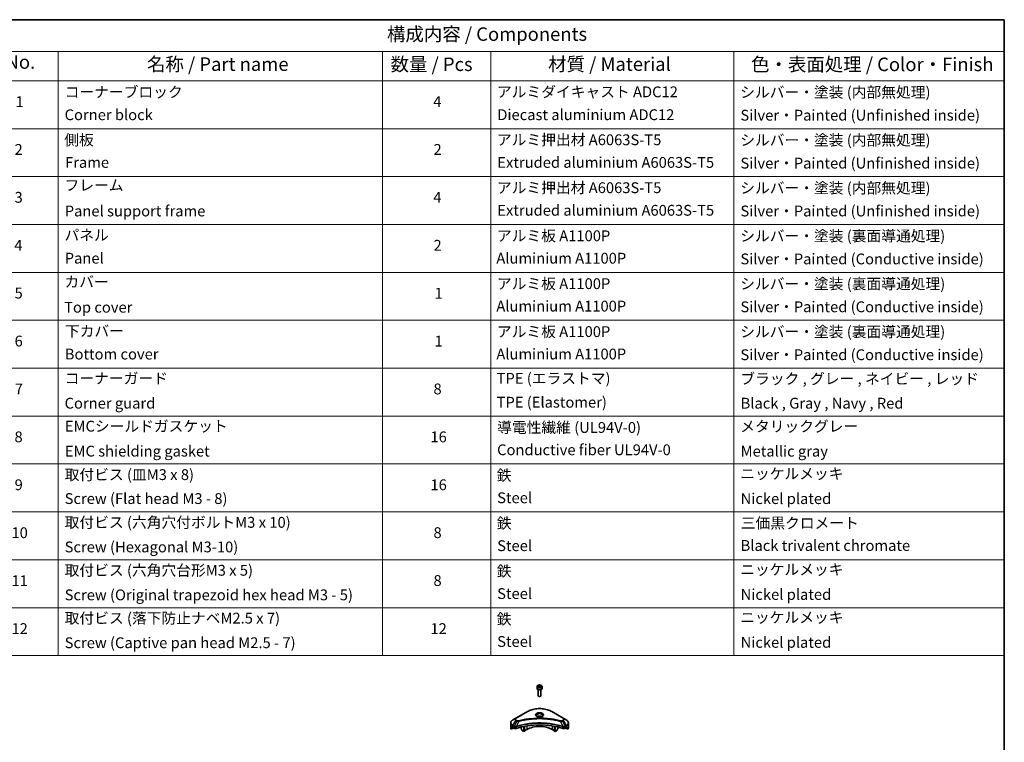
# Model space of a CAD drawing. Units: millimetres. Extents: x 87 to 12073, y 48 to 2156.
# Drawn here: x 1340 to 2433, y 932 to 1734 of the extents above; entities that cross this region are included whole.
import ezdxf

# ---------------------------------------------------------------- set-up
doc = ezdxf.new("R2010")
doc.units = ezdxf.units.MM
doc.header["$LTSCALE"] = 6
for name, color, linetype, lineweight in [('Border (ISO)', 7, 'Continuous', 35), ('Symbol (ISO)', 7, 'Continuous', 18), ('Visible (ISO)', 7, 'Continuous', 35), ('Visible Narrow (ISO)', 7, 'Continuous', 25)]:
    doc.layers.add(name, color=color, linetype=linetype, lineweight=lineweight)
doc.styles.add('Note Text (TK)', font='txt')
doc.styles.add('Note Text (TK2)', font='txt')

# ---------------------------------------------------------------- blocks, each defined once
blk = doc.blocks.new('図面枠 tk図枠')
at = {"layer": 'Border (ISO)'}
for p, q in [((14.5, 289), (405.5, 289)), ((405.5, 289), (405.5, 8))]:
    blk.add_line(p, q, dxfattribs=at)
blk = doc.blocks.new('テーブル24')
at = {"layer": 'Symbol (ISO)'}
for p, q in [((215.5, 289), (405.5, 289)), ((405.5, 289), (405.5, 283.14)), ((215.5, 283.14), (405.5, 283.14)), ((230.5, 283.14), (230.5, 277.7)), ((290.5, 283.14), (290.5, 277.7)), ((310.5, 283.14), (310.5, 277.7)), ((355.5, 283.14), (355.5, 277.7)), ((405.5, 283.14), (405.5, 277.7)), ((215.5, 277.7), (405.5, 277.7)), ((230.5, 277.7), (230.5, 171.31)), ((290.5, 277.7), (290.5, 171.31)), ((310.5, 277.7), (310.5, 171.31)), ((355.5, 277.7), (355.5, 171.31)), ((405.5, 277.7), (405.5, 171.31)), ((215.5, 268.83), (405.5, 268.83)), ((215.5, 259.97), (405.5, 259.97)), ((215.5, 251.1), (405.5, 251.1)), ((215.5, 242.24), (405.5, 242.24)), ((215.5, 233.37), (405.5, 233.37)), ((215.5, 224.51), (405.5, 224.51)), ((215.5, 215.64), (405.5, 215.64)), ((215.5, 206.78), (405.5, 206.78)), ((215.5, 197.91), (405.5, 197.91)), ((215.5, 189.05), (405.5, 189.05)), ((215.5, 180.18), (405.5, 180.18)), ((215.5, 171.31), (405.5, 171.31))]:
    blk.add_line(p, q, dxfattribs=at)
at = {"layer": 'Symbol (ISO)', "color": 7, "attachment_point": 7}
for s, insert, char_height, style in [('構成内容 / Components', (291.31, 284.3), 2.5, 'Note Text (TK)'), ('No.', (220.76, 279.14), 2.5, 'Note Text (TK)'), ('名称 / Part name', (246.92, 278.74), 2.5, 'Note Text (TK)'), ('数量 / Pcs', (291.97, 278.72), 2.5, 'Note Text (TK)'), ('材質 / Material', (321.12, 278.75), 2.5, 'Note Text (TK)'), ('色・表面処理 / Color・Finish', (358.65, 278.7), 2.5, 'Note Text (TK)'), ('コーナーブロック', (231.69, 273.99), 2, 'Note Text (TK2)'), ('アルミダイキャスト ADC12', (311.65, 274.02), 2, 'Note Text (TK2)'), ('シルバー・塗装 (内部無処理)', (356.65, 273.96), 2, 'Note Text (TK2)'), ('1', (222.6, 272.21), 2, 'Note Text (TK2)'), ('4', (299.87, 272.22), 2, 'Note Text (TK2)'), ('Corner block', (231.68, 269.78), 2, 'Note Text (TK2)'), ('Diecast aluminium ADC12', (311.72, 269.79), 2, 'Note Text (TK2)'), ('Silver・Painted (Unfinished inside)', (356.69, 269.7), 2, 'Note Text (TK2)'), ('側板', (231.62, 265.12), 2, 'Note Text (TK2)'), ('アルミ押出材 A6063S-T5', (311.65, 265.15), 2, 'Note Text (TK2)'), ('シルバー・塗装 (内部無処理)', (356.65, 265.09), 2, 'Note Text (TK2)'), ('2', (222.42, 263.36), 2, 'Note Text (TK2)'), ('2', (299.92, 263.36), 2, 'Note Text (TK2)'), ('Frame', (231.76, 260.96), 2, 'Note Text (TK2)'), ('Extruded aluminium A6063S-T5', (311.72, 260.96), 2, 'Note Text (TK2)'), ('Silver・Painted (Unfinished inside)', (356.69, 260.83), 2, 'Note Text (TK2)'), ('フレーム', (231.67, 256.74), 2, 'Note Text (TK2)'), ('アルミ押出材 A6063S-T5', (311.65, 256.28), 2, 'Note Text (TK2)'), ('シルバー・塗装 (内部無処理)', (356.65, 256.23), 2, 'Note Text (TK2)'), ('3', (222.42, 254.5), 2, 'Note Text (TK2)'), ('4', (299.87, 254.49), 2, 'Note Text (TK2)'), ('Panel support frame', (231.7, 251.97), 2, 'Note Text (TK2)'), ('Extruded aluminium A6063S-T5', (311.72, 252.1), 2, 'Note Text (TK2)'), ('Silver・Painted (Unfinished inside)', (356.69, 251.97), 2, 'Note Text (TK2)'), ('パネル', (231.67, 247.51), 2, 'Note Text (TK2)'), ('アルミ板 A1100P', (311.65, 247.38), 2, 'Note Text (TK2)'), ('シルバー・塗装 (裏面導通処理)', (356.65, 247.36), 2, 'Note Text (TK2)'), ('4', (222.37, 245.62), 2, 'Note Text (TK2)'), ('2', (299.92, 245.62), 2, 'Note Text (TK2)'), ('Panel', (231.7, 243.24), 2, 'Note Text (TK2)'), ('Aluminium A1100P', (311.54, 243.23), 2, 'Note Text (TK2)'), ('Silver・Painted (Conductive inside)', (356.69, 243.1), 2, 'Note Text (TK2)'), ('カバー', (231.65, 238.87), 2, 'Note Text (TK2)'), ('アルミ板 A1100P', (311.65, 238.52), 2, 'Note Text (TK2)'), ('シルバー・塗装 (裏面導通処理)', (356.65, 238.5), 2, 'Note Text (TK2)'), ('5', (222.42, 236.78), 2, 'Note Text (TK2)'), ('1', (300.1, 236.75), 2, 'Note Text (TK2)'), ('Top cover', (231.59, 234.16), 2, 'Note Text (TK2)'), ('Aluminium A1100P', (311.54, 234.37), 2, 'Note Text (TK2)'), ('Silver・Painted (Conductive inside)', (356.69, 234.24), 2, 'Note Text (TK2)'), ('下カバー', (231.74, 229.75), 2, 'Note Text (TK2)'), ('アルミ板 A1100P', (311.65, 229.65), 2, 'Note Text (TK2)'), ('シルバー・塗装 (裏面導通処理)', (356.65, 229.63), 2, 'Note Text (TK2)'), ('6', (222.43, 227.9), 2, 'Note Text (TK2)'), ('1', (300.1, 227.88), 2, 'Note Text (TK2)'), ('Bottom cover', (231.72, 225.49), 2, 'Note Text (TK2)'), ('Aluminium A1100P', (311.54, 225.5), 2, 'Note Text (TK2)'), ('Silver・Painted (Conductive inside)', (356.69, 225.37), 2, 'Note Text (TK2)'), ('コーナーガード', (231.69, 221), 2, 'Note Text (TK2)'), ('TPE (エラストマ)', (311.59, 221), 2, 'Note Text (TK2)'), ('ブラック , グレー , ネイビー , レッド', (356.67, 220.93), 2, 'Note Text (TK2)'), ('7', (222.47, 219.04), 2, 'Note Text (TK2)'), ('8', (299.91, 219.04), 2, 'Note Text (TK2)'), ('Corner guard', (231.68, 216.4), 2, 'Note Text (TK2)'), ('TPE (Elastomer)', (311.59, 216.58), 2, 'Note Text (TK2)'), ('Black , Gray , Navy , Red', (356.72, 216.4), 2, 'Note Text (TK2)'), ('EMCシールドガスケット', (231.72, 212.15), 2, 'Note Text (TK2)'), ('メタリックグレー', (356.65, 212.12), 2, 'Note Text (TK2)'), ('導電性繊維 (UL94V-0)', (311.69, 211.91), 2, 'Note Text (TK2)'), ('8', (222.41, 210.17), 2, 'Note Text (TK2)'), ('16', (299.35, 210.17), 2, 'Note Text (TK2)'), ('EMC shielding gasket', (231.72, 207.53), 2, 'Note Text (TK2)'), ('Conductive fiber UL94V-0', (311.68, 207.78), 2, 'Note Text (TK2)'), ('Metallic gray', (356.73, 207.52), 2, 'Note Text (TK2)'), ('取付ビス (皿M3 x 8)', (231.69, 203.18), 2, 'Note Text (TK2)'), ('鉄', (311.62, 203.05), 2, 'Note Text (TK2)'), ('ニッケルメッキ', (356.65, 203.36), 2, 'Note Text (TK2)'), ('9', (222.43, 201.31), 2, 'Note Text (TK2)'), ('16', (299.35, 201.3), 2, 'Note Text (TK2)'), ('Screw (Flat head M3 - 8)', (231.69, 198.75), 2, 'Note Text (TK2)'), ('Steel', (311.69, 198.9), 2, 'Note Text (TK2)'), ('Nickel plated', (356.73, 198.74), 2, 'Note Text (TK2)'), ('取付ビス (六角穴付ボルトM3 x 10)', (231.69, 194.35), 2, 'Note Text (TK2)'), ('鉄', (311.62, 194.19), 2, 'Note Text (TK2)'), ('三価黒クロメート', (356.76, 194.22), 2, 'Note Text (TK2)'), ('10', (221.85, 192.43), 2, 'Note Text (TK2)'), ('8', (299.91, 192.44), 2, 'Note Text (TK2)'), ('Screw (Hexagonal M3-10)', (231.69, 189.8), 2, 'Note Text (TK2)'), ('Steel', (311.69, 190.03), 2, 'Note Text (TK2)'), ('Black trivalent chromate', (356.72, 190.07), 2, 'Note Text (TK2)'), ('取付ビス (六角穴台形M3 x 5)', (231.69, 185.48), 2, 'Note Text (TK2)'), ('鉄', (311.62, 185.32), 2, 'Note Text (TK2)'), ('ニッケルメッキ', (356.65, 185.63), 2, 'Note Text (TK2)'), ('11', (221.85, 183.55), 2, 'Note Text (TK2)'), ('8', (299.91, 183.58), 2, 'Note Text (TK2)'), ('Steel', (311.69, 181.17), 2, 'Note Text (TK2)'), ('Screw (Original trapezoid hex head M3 - 5)', (231.69, 180.93), 2, 'Note Text (TK2)'), ('Nickel plated', (356.73, 181.01), 2, 'Note Text (TK2)'), ('取付ビス (落下防止ナベM2.5 x 7)', (231.69, 176.62), 2, 'Note Text (TK2)'), ('鉄', (311.62, 176.45), 2, 'Note Text (TK2)'), ('ニッケルメッキ', (356.65, 176.76), 2, 'Note Text (TK2)'), ('12', (221.85, 174.69), 2, 'Note Text (TK2)'), ('12', (299.35, 174.69), 2, 'Note Text (TK2)'), ('Screw (Captive pan head M2.5 - 7)', (231.69, 172.07), 2, 'Note Text (TK2)'), ('Steel', (311.69, 172.3), 2, 'Note Text (TK2)'), ('Nickel plated', (356.73, 172.14), 2, 'Note Text (TK2)')]:
    blk.add_mtext(s, dxfattribs=dict(at, insert=insert, char_height=char_height, style=style))

msp = doc.modelspace()

# ---------------------------------------------------------------- linework, layer by layer
at = {"layer": 'Visible (ISO)'}
for p, q in [((1915.8104, 994.0694), (1916.831, 994.6586)), ((1916.831, 994.6586), (1918.2252, 994.4429)), ((1916.831, 993.5972), (1916.831, 994.6586)), ((1918.2252, 994.4429), (1918.5988, 993.638)), ((1918.2252, 993.4223), (1918.2252, 994.4429)), ((1914.4546, 993.6087), (1914.4546, 991.4042)), ((1915.7046, 990.0735), (1915.7046, 983.4897)), ((1916.184, 993.2644), (1915.8104, 994.0694)), ((1917.5781, 993.0487), (1916.184, 993.2644)), ((1918.5988, 993.638), (1917.5781, 993.0487)), ((1918.7046, 990.0735), (1918.7046, 983.4897)), ((1919.9546, 993.6087), (1919.9546, 991.4042)), ((1916.3608, 982.7521), (1916.1439, 982.8773)), ((1918.0483, 982.7521), (1918.2652, 982.8773)), ((1903.666, 965.7881), (1890.9381, 958.4396)), ((1943.4711, 958.4396), (1930.7432, 965.7881)), ((1885.1629, 947.8849), (1885.1629, 953.023)), ((1890.9381, 958.4396), (1887.6096, 956.5179)), ((1899.8805, 951.3799), (1899.8805, 951.3802)), ((1899.8805, 951.2132), (1899.8805, 951.2134)), ((1900.4461, 951.4934), (1900.4461, 951.4937)), ((1900.4461, 951.3263), (1900.4461, 951.3264)), ((1929.2015, 957.1326), (1929.2015, 957.1324)), ((1929.6811, 957.0681), (1929.6811, 957.0681)), ((1933.963, 951.4901), (1933.963, 951.4927)), ((1934.3822, 956.2915), (1934.3822, 956.2914)), ((1934.5287, 951.3763), (1934.5287, 951.3789)), ((1946.7995, 956.5179), (1943.4711, 958.4396)), ((1949.2462, 947.8849), (1949.2462, 953.023)), ((1885.7976, 946.082), (1885.7976, 947.6263)), ((1888.2753, 947.5125), (1885.7976, 946.082)), ((1887.5061, 948.7014), (1888.0011, 948.4156)), ((1888.2132, 948.0482), (1888.2132, 947.7216)), ((1888.4253, 947.3542), (1888.8117, 947.1311)), ((1890.327, 948.6971), (1890.3269, 948.697)), ((1890.9236, 949.0415), (1890.923, 949.0412)), ((1896.6985, 950.4971), (1896.6985, 950.4968)), ((1896.6985, 948.5298), (1896.6985, 947.2375)), ((1898.0091, 944.7983), (1896.802, 946.8891)), ((1899.8805, 943.5983), (1898.2591, 944.5344)), ((1899.8805, 943.5983), (1899.8805, 949.2476)), ((1900.4461, 943.9249), (1899.8805, 943.5983)), ((1900.4461, 943.9249), (1900.4461, 949.3609)), ((1903.0624, 945.8437), (1900.4461, 944.3332)), ((1933.963, 944.3332), (1931.3467, 945.8437)), ((1933.963, 943.9249), (1933.963, 949.3609)), ((1934.5287, 943.5983), (1933.963, 943.9249)), ((1934.5287, 943.5983), (1934.5287, 949.2476)), ((1936.15, 944.5344), (1934.5287, 943.5983)), ((1937.6071, 946.8891), (1936.4, 944.7983)), ((1937.7107, 950.6583), (1937.7107, 950.656)), ((1937.7107, 948.5298), (1937.7107, 947.2375)), ((1943.4859, 949.0413), (1943.4858, 949.0414)), ((1944.0825, 948.6969), (1944.0821, 948.6971)), ((1945.5975, 947.1311), (1945.9838, 947.3542)), ((1948.6116, 946.082), (1946.1338, 947.5125)), ((1946.196, 947.7216), (1946.196, 948.0482)), ((1946.4081, 948.4156), (1946.9031, 948.7014)), ((1948.6116, 947.6263), (1948.6116, 946.082))]:
    msp.add_line(p, q, dxfattribs=at)
for centre, major_axis, ratio, start_param, end_param in [((1917.2046, 991.4042), (2.75, 0), 0.577350269, 3.141592654, 6.283185307), ((1917.2046, 983.4897), (1.5, 0), 0.577350269, 3.141592654, 6.283185307), ((1917.2046, 983.2392), (1.1933, 0), 0.577350269, 3.926990817, 5.497787144), ((1917.2046, 920.9405), (52, 0), 0.577350269, 1.047653322, 2.093939331), ((1917.2046, 958.7443), (3.25, 0), 0.577350269, 3.626922816, 3.627014168), ((1917.2046, 958.7443), (-3.25, 0), 0.577350269, 3.93687189, 5.48790607), ((1917.2046, 958.7443), (1.75, 0), 0.577350269, 4.117495729, 4.118890705), ((1917.2046, 958.7443), (-1.75, 0), 0.577350269, 4.414989853, 5.009788108), ((1917.2046, 958.7443), (1.75, 0), 0.577350269, 5.3052252, 5.30646342), ((1917.2046, 958.7443), (3.25, 0), 0.577350269, 5.7971013, 5.797153323), ((1893.1629, 947.8849), (-8, 0), 0.577350269, 0, 0.401001389), ((1893.1629, 952.4573), (-7.9882, -5.5845), 0.077791624, 5.610904615, 5.818494976), ((1893.1629, 952.4573), (-7.9882, -5.5845), 0.077791624, 5.517267777, 5.610904615), ((1893.1629, 951.9674), (8, 0), 0.577350269, 3.882039741, 3.926990817), ((1888.0011, 948.1707), (-0.15, 0.2598), 0.577350269, 3.926990817, 5.497787144), ((1888.4253, 947.5991), (-0.15, 0.2598), 0.577350269, 0.785398163, 2.35619449), ((1890.2259, 947.9476), (2, 0), 0.577350269, 3.926990817, 5.235531985), ((1897.052, 947.0334), (-0.25, 0.433), 0.577350269, 0.785398163, 1.570796327), ((1898.2591, 944.9426), (-0.25, 0.433), 0.577350269, 1.570796327, 2.35619449), ((1917.2046, 937.6787), (-20, 0), 0.577350269, 3.926990817, 5.497787144), ((1936.15, 944.9426), (-0.25, -0.433), 0.577350269, 0.785398163, 1.570796327), ((1937.3571, 947.0334), (-0.25, -0.433), 0.577350269, 1.570796327, 2.35619449), ((1944.1833, 947.9476), (2, 0), 0.577350269, 4.189245976, 5.497787144), ((1945.9838, 947.5991), (-0.15, -0.2598), 0.577350269, 0.785398163, 2.35619449), ((1946.4081, 948.1707), (-0.15, -0.2598), 0.577350269, 3.926990817, 5.497787144), ((1941.2462, 951.9674), (8, 0), 0.577350269, 5.497787144, 5.54273822), ((1941.2462, 952.4573), (-7.9882, 5.5845), 0.077791624, 3.813873346, 3.907510184), ((1941.2462, 952.4573), (-7.9882, 5.5845), 0.077791624, 3.606282984, 3.813873346), ((1941.2462, 947.8849), (8, 0), 0.577350269, 5.882183918, 6.283185307)]:
    msp.add_ellipse(centre, major_axis=major_axis, ratio=ratio, start_param=start_param, end_param=end_param, dxfattribs=at)
for points, knots in [([(1914.4546, 993.6087), (1914.4546, 993.7801), (1914.495, 993.9507), (1914.6502, 994.2799), (1914.7702, 994.4362), (1915.0865, 994.7306), (1915.2912, 994.864), (1915.7597, 995.086), (1916.0254, 995.1729), (1916.5848, 995.2902), (1916.878, 995.321), (1917.4645, 995.3252), (1917.7575, 995.2989), (1918.3176, 995.191), (1918.5845, 995.1092), (1919.0678, 994.8936), (1919.2838, 994.7594), (1919.6345, 994.4463), (1919.7717, 994.2678), (1919.9205, 993.9235), (1919.9546, 993.7664), (1919.9546, 993.6087)], [2.35619449, 2.35619449, 2.35619449, 2.35619449, 2.621988861, 2.621988861, 2.911613368, 2.911613368, 3.239708281, 3.239708281, 3.578419151, 3.578419151, 3.914552339, 3.914552339, 4.249111743, 4.249111743, 4.585027187, 4.585027187, 4.92367944, 4.92367944, 5.253279083, 5.253279083, 5.497787144, 5.497787144, 5.497787144, 5.497787144]), ([(1903.666, 965.7881), (1905.0968, 966.6142), (1906.7446, 967.3043), (1910.3188, 968.3558), (1912.2448, 968.7168), (1916.1935, 969.0778), (1918.2156, 969.0778), (1922.1643, 968.7168), (1924.0904, 968.3558), (1927.6646, 967.3043), (1929.3123, 966.6142), (1930.7432, 965.7881)], [3.141592654, 3.141592654, 3.141592654, 3.141592654, 3.455751919, 3.455751919, 3.769911184, 3.769911184, 4.08407045, 4.08407045, 4.398229715, 4.398229715, 4.71238898, 4.71238898, 4.71238898, 4.71238898]), ([(1887.6096, 956.5179), (1887.3123, 956.3463), (1887.0361, 956.1598), (1886.5324, 955.7596), (1886.305, 955.5458), (1885.906, 955.0936), (1885.7343, 954.8552), (1885.4543, 954.3575), (1885.346, 954.0983), (1885.2002, 953.5671), (1885.1629, 953.2951), (1885.1629, 953.023)], [3.1415926536, 3.1415926536, 3.1415926536, 3.1415926536, 3.2986722863, 3.2986722863, 3.4557519189, 3.4557519189, 3.6128315516, 3.6128315516, 3.7699111843, 3.7699111843, 3.926990817, 3.926990817, 3.926990817, 3.926990817]), ([(1914.5788, 960.2339), (1914.5451, 960.2579), (1914.5128, 960.2823), (1914.3874, 960.3819), (1914.3061, 960.459), (1914.1703, 960.6129), (1914.1158, 960.6896), (1914.0318, 960.8388), (1914.0022, 960.9113), (1913.9636, 961.0519), (1913.9546, 961.12), (1913.9546, 961.188)], [1.6764248219, 1.6764248219, 1.6764248219, 1.6764248219, 1.7278759595, 1.7278759595, 1.8849555922, 1.8849555922, 2.0420352248, 2.0420352248, 2.1991148575, 2.1991148575, 2.3561944902, 2.3561944902, 2.3561944902, 2.3561944902]), ([(1914.3029, 960.3788), (1914.5795, 960.2191), (1914.9062, 960.0789), (1915.6309, 959.8576), (1916.0294, 959.7771), (1916.8573, 959.688), (1917.2868, 959.6801), (1918.1283, 959.7392), (1918.5403, 959.8062), (1919.2995, 960.0053), (1919.6472, 960.137), (1920.0011, 960.3197), (1920.0545, 960.3489), (1920.1062, 960.3788)], [4.71238898, 4.71238898, 4.71238898, 4.71238898, 5.011192129, 5.011192129, 5.313519309, 5.313519309, 5.618741208, 5.618741208, 5.924251492, 5.924251492, 6.227328271, 6.227328271, 6.283185307, 6.283185307, 6.283185307, 6.283185307]), ([(1920.4546, 961.188), (1920.4546, 961.12), (1920.4455, 961.0519), (1920.4069, 960.9113), (1920.3773, 960.8388), (1920.2933, 960.6896), (1920.2389, 960.6129), (1920.1031, 960.459), (1920.0217, 960.3819), (1919.8964, 960.2823), (1919.8641, 960.2579), (1919.8304, 960.2339)], [5.4977871438, 5.4977871438, 5.4977871438, 5.4977871438, 5.6548667765, 5.6548667765, 5.8119464091, 5.8119464091, 5.9690260418, 5.9690260418, 6.1261056745, 6.1261056745, 6.1775568121, 6.1775568121, 6.1775568121, 6.1775568121]), ([(1949.2462, 953.023), (1949.2462, 953.2951), (1949.2089, 953.5671), (1949.0632, 954.0983), (1948.9549, 954.3575), (1948.6748, 954.8552), (1948.5032, 955.0936), (1948.1041, 955.5458), (1947.8767, 955.7596), (1947.3731, 956.1598), (1947.0968, 956.3463), (1946.7995, 956.5179)], [0.7853981634, 0.7853981634, 0.7853981634, 0.7853981634, 0.9424777961, 0.9424777961, 1.0995574288, 1.0995574288, 1.2566370614, 1.2566370614, 1.4137166941, 1.4137166941, 1.5707963268, 1.5707963268, 1.5707963268, 1.5707963268]), ([(1885.8271, 947.7434), (1885.8192, 947.7357), (1885.8124, 947.7237), (1885.8008, 947.6862), (1885.7976, 947.6576), (1885.7976, 947.6263)], [-0.02019576058, -0.02019576058, -0.02019576058, -0.02019576058, -0.01148373216, -0.01148373216, 0, 0, 0, 0]), ([(1887.2576, 948.8515), (1887.2321, 948.8676), (1887.2052, 948.8787), (1887.156, 948.8856), (1887.1338, 948.8815), (1887.1122, 948.869), (1887.1082, 948.8662), (1887.1043, 948.863)], [-0.04524617939, -0.04524617939, -0.04524617939, -0.04524617939, -0.03392498047, -0.03392498047, -0.02260378156, -0.02260378156, -0.01993037131, -0.01993037131, -0.01993037131, -0.01993037131]), ([(1947.3048, 948.863), (1947.301, 948.8662), (1947.2969, 948.869), (1947.2753, 948.8815), (1947.2531, 948.8856), (1947.2039, 948.8787), (1947.177, 948.8675), (1947.1515, 948.8515)], [-0.07052902812, -0.07052902812, -0.07052902812, -0.07052902812, -0.06784492969, -0.06784492969, -0.05652922602, -0.05652922602, -0.04521352236, -0.04521352236, -0.04521352236, -0.04521352236]), ([(1948.6116, 947.6263), (1948.6116, 947.657), (1948.6084, 947.6852), (1948.5971, 947.7232), (1948.5901, 947.7356), (1948.582, 947.7434)], [-0.09326128256, -0.09326128256, -0.09326128256, -0.09326128256, -0.08198535681, -0.08198535681, -0.07307763188, -0.07307763188, -0.07307763188, -0.07307763188])]:
    msp.add_open_spline(points, degree=3, knots=knots, dxfattribs=at)
for points, weights in [([(1916.831, 993.5972), (1916.5805, 993.369), (1916.3633, 993.2367)], [2.47907954222, 2.65359322647, 2.66928636516]), ([(1918.1434, 993.3751), (1917.4965, 993.3318), (1916.831, 993.5972)], [1.01523736138, 1.14666441016, 1])]:
    msp.add_rational_spline(points, weights, degree=2, dxfattribs=at)
at = {"layer": 'Visible Narrow (ISO)'}
for p, q in [((1891.1881, 958.4148), (1903.916, 965.7633)), ((1930.4932, 965.7633), (1943.2211, 958.4148)), ((1887.6096, 950.1055), (1890.9381, 955.8705)), ((1891.8835, 955.3247), (1888.9044, 949.358)), ((1890.9381, 955.8705), (1891.8835, 955.3247)), ((1892.1335, 955.5886), (1891.1881, 956.1344)), ((1894.0589, 954.9019), (1891.2751, 949.0928)), ((1893.1688, 954.9396), (1893.1689, 954.9397)), ((1896.4954, 955.5244), (1896.4957, 955.5246)), ((1931.3467, 951.9638), (1931.3467, 951.9631)), ((1934.5287, 956.2629), (1934.5287, 956.263)), ((1940.3502, 954.9019), (1943.1341, 949.0928)), ((1941.2402, 954.9397), (1941.2404, 954.9396)), ((1943.2211, 956.1344), (1942.2756, 955.5886)), ((1942.5256, 955.3247), (1943.4711, 955.8705)), ((1942.5256, 955.3247), (1945.5048, 949.358)), ((1943.4711, 955.8705), (1946.7995, 950.1055)), ((1885.7976, 947.6263), (1887.5829, 948.6571)), ((1887.4963, 948.7071), (1885.8271, 947.7434)), ((1886.6424, 948.4749), (1887.2753, 948.8403)), ((1887.1043, 948.863), (1887.1295, 948.8776)), ((1887.5061, 948.7014), (1887.5061, 949.7571)), ((1887.5061, 949.7571), (1888.8008, 949.0095)), ((1888.9044, 949.358), (1887.6096, 950.1055)), ((1888.8117, 949.0032), (1888.8117, 947.1311)), ((1891.2251, 946.9474), (1891.2251, 948.9121)), ((1903.0624, 949.8311), (1903.0624, 945.8437)), ((1931.3467, 949.8311), (1931.3467, 945.8437)), ((1943.184, 948.9121), (1943.184, 946.9474)), ((1946.7995, 950.1055), (1945.5048, 949.358)), ((1945.5975, 947.1311), (1945.5975, 949.0032)), ((1945.6083, 949.0095), (1946.9031, 949.7571)), ((1946.8263, 948.6571), (1948.6116, 947.6263)), ((1946.9031, 948.7014), (1946.9031, 949.7571)), ((1948.582, 947.7434), (1946.9129, 948.7071)), ((1947.1338, 948.8403), (1947.7667, 948.4749)), ((1947.2796, 948.8776), (1947.3048, 948.863))]:
    msp.add_line(p, q, dxfattribs=at)
for centre, major_axis in [((1917.2046, 993.8537), (2.45, 0)), ((1917.2046, 962.1736), (-4.4571, 0))]:
    msp.add_ellipse(centre, major_axis=major_axis, ratio=0.577350269, dxfattribs=at)
for centre, major_axis, ratio, start_param, end_param in [((1917.2046, 993.6087), (-2.75, 0), 0.577350269, 0, 3.141592654), ((1903.916, 965.355), (-0.25, 0.433), 0.577350269, 5.497787144, 6.283185307), ((1917.2046, 958.0911), (18.7929, 0), 0.577350269, 0.785398163, 2.35619449), ((1917.2046, 962.054), (-4.1036, 0), 0.577350269, 2.35619449, 7.068583471), ((1917.2046, 961.4767), (3.3964, 0), 0.577350269, 5.598113674, 10.109849594), ((1917.2046, 961.188), (-3.25, 0), 0.577350269, 3.141592654, 6.283185307), ((1930.4932, 965.355), (0.25, 0.433), 0.577350269, 0, 0.785398163), ((1893.1629, 953.3117), (-7.8536, 0), 0.577350269, 5.497787144, 7.068583471), ((1893.1629, 953.023), (-8, 0), 0.577350269, 0, 0.785398163), ((1893.1629, 957.1551), (-3.1464, 0), 0.577350269, 5.497787144, 7.068583471), ((1893.1629, 957.2746), (-2.7929, 0), 0.577350269, 5.497787144, 7.068583471), ((1891.1881, 958.0066), (-0.25, 0.433), 0.577350269, 5.497787144, 6.283185307), ((1891.1881, 955.7262), (-0.25, -0.433), 0.577350269, 3.926990817, 4.71238898), ((1892.1335, 955.1803), (-0.25, -0.433), 0.577350269, 3.926990817, 4.71238898), ((1893.8615, 954.9793), (0.1326, -0.4821), 0.351190094, 1.31403463, 2.477141911), ((1940.5476, 954.9793), (-0.1326, -0.4821), 0.351190094, 3.806043396, 4.969150677), ((1942.2756, 955.1803), (0.25, -0.433), 0.577350269, 1.570796327, 2.35619449), ((1943.2211, 958.0066), (0.25, 0.433), 0.577350269, 0, 0.785398163), ((1941.2462, 957.2746), (2.7929, 0), 0.577350269, 5.497787144, 7.068583471), ((1943.2211, 955.7262), (0.25, -0.433), 0.577350269, 1.570796327, 2.35619449), ((1941.2462, 957.1551), (3.1464, 0), 0.577350269, 5.497787144, 7.068583471), ((1941.2462, 953.3117), (7.8536, 0), 0.577350269, 5.497787144, 7.068583471), ((1941.2462, 953.023), (8, 0), 0.577350269, 5.497787144, 6.283185307), ((1887.8596, 949.9612), (-0.25, -0.433), 0.577350269, 4.71238898, 5.497787144), ((1889.1544, 949.2137), (0.25, 0.433), 0.577350269, 1.570796327, 2.35619449), ((1888.9214, 947.8668), (0.842, -1.2173), 0.508512405, 2.30986305, 2.320323833), ((1889.1652, 949.2073), (-0.2535, -0.431), 0.571924563, 4.716508888, 5.502420593), ((1889.2582, 947.2688), (1.3734, -2.1953), 0.477149062, 2.420804061, 2.428684713), ((1890.9753, 949.1622), (-0.2123, 0.4527), 0.321252022, 3.98495359, 4.385045376), ((1891.0408, 949.1887), (0.1573, -0.4746), 0.407128165, 0.886743962, 1.23511653), ((1943.3684, 949.1887), (0.1573, 0.4746), 0.407128165, 1.906476123, 2.254848692), ((1943.4338, 949.1622), (-0.2123, -0.4527), 0.321252022, 5.039732306, 5.439824371), ((1945.1511, 947.2694), (1.3732, 2.1946), 0.477159288, 0.713030976, 0.720912865), ((1945.2439, 949.2073), (-0.2535, 0.431), 0.571924563, 3.922357368, 4.708269074), ((1945.2548, 949.2137), (0.25, -0.433), 0.577350269, 0.785398163, 1.570796327), ((1945.4878, 947.8669), (0.842, 1.2172), 0.508510945, 0.82129852, 0.831759672), ((1946.5495, 949.9612), (-0.25, 0.433), 0.577350269, 3.926990817, 4.71238898)]:
    msp.add_ellipse(centre, major_axis=major_axis, ratio=ratio, start_param=start_param, end_param=end_param, dxfattribs=at)
for points, knots in [([(1943.1341, 949.0928), (1938.6421, 950.5771), (1928.92, 952.7901), (1913.2704, 953.4602), (1900.5252, 951.7873), (1893.521, 949.835), (1891.2751, 949.0928)], [-5.477729793, -5.477729793, -5.477729793, -5.477729793, -3.912664138, -2.347598483, -0.782532828, 0, 0, 0, 0]), ([(1891.29, 948.9384), (1893.5299, 949.681), (1895.8659, 950.3264), (1898.2722, 950.8684), (1903.0847, 951.9524), (1908.1798, 952.6205), (1913.3327, 952.8422), (1918.4856, 953.064), (1923.6963, 952.8394), (1928.7347, 952.1793), (1933.7731, 951.5192), (1938.6394, 950.4235), (1943.1192, 948.9384)], [0, 0, 0, 0, 0.782532828, 0.782532828, 0.782532828, 2.347598483, 2.347598483, 2.347598483, 3.912664138, 3.912664138, 3.912664138, 5.477729793, 5.477729793, 5.477729793, 5.477729793]), ([(1891.8835, 955.3247), (1892.0365, 955.2373), (1892.2628, 955.1466), (1892.4497, 955.0897), (1892.5107, 955.0712), (1892.5702, 955.0547), (1892.6298, 955.0397), (1892.7554, 955.0081), (1892.8807, 954.9816), (1893.0303, 954.9587), (1893.145, 954.9412), (1893.2623, 954.9276), (1893.3816, 954.9179), (1893.4331, 954.9137), (1893.4849, 954.9103), (1893.5369, 954.9075), (1893.7095, 954.8982), (1893.8853, 954.8964), (1894.0589, 954.9019)], [-0.1875041682, -0.1875041682, -0.1875041682, -0.1875041682, -0.1343262281, -0.1343262281, -0.1343262281, -0.1169550954, -0.1169550954, -0.1169550954, -0.0803589292, -0.0803589292, -0.0803589292, -0.0522949003, -0.0522949003, -0.0522949003, -0.0401794646, -0.0401794646, -0.0401794646, 0, 0, 0, 0]), ([(1893.8615, 955.3875), (1893.7406, 955.3543), (1893.4808, 955.311), (1892.8496, 955.3094), (1892.3861, 955.4428), (1892.1335, 955.5886)], [0, 0, 0, 0, 0.0401794646, 0.0803589292, 0.1875041682, 0.1875041682, 0.1875041682, 0.1875041682]), ([(1940.5476, 955.3875), (1939.5103, 955.6729), (1937.4046, 956.2061), (1933.0841, 957.1157), (1927.5122, 957.9517), (1918.374, 958.6269), (1909.1256, 958.2871), (1901.3251, 957.1155), (1897.0046, 956.2062), (1894.8989, 955.6729), (1893.8615, 955.3875)], [0, 0, 0, 0, 0.344729464, 0.689458928, 1.378917856, 2.068376783, 3.447294639, 4.136753567, 4.481483031, 4.826212494, 4.826212494, 4.826212494, 4.826212494]), ([(1894.0589, 954.9019), (1894.0823, 954.9081), (1894.1057, 954.9144), (1894.129, 954.9206), (1894.2668, 954.9574), (1894.468, 955.0109), (1894.5972, 955.0448), (1894.6785, 955.0661), (1894.7435, 955.083), (1894.8152, 955.1016), (1894.8483, 955.1102), (1894.8832, 955.1193), (1894.9233, 955.1297), (1895.501, 955.2797), (1896.1068, 955.4317), (1896.6741, 955.5673), (1896.8449, 955.6082), (1897.0158, 955.6485), (1897.1923, 955.6894), (1898.2478, 955.9342), (1899.3192, 956.1585), (1900.4016, 956.3632), (1901.3045, 956.5339), (1902.2214, 956.6924), (1903.14, 956.8356), (1904.4237, 957.0356), (1905.7093, 957.2064), (1907.0131, 957.3513), (1908.727, 957.5417), (1910.4636, 957.6867), (1912.2029, 957.7801), (1915.0035, 957.9303), (1917.8139, 957.9516), (1920.62, 957.8496), (1921.1496, 957.8304), (1921.6784, 957.8068), (1922.2065, 957.7785), (1923.9462, 957.6853), (1925.6801, 957.5419), (1927.3962, 957.3513), (1928.7003, 957.2064), (1929.986, 957.0357), (1931.2697, 956.8357), (1932.188, 956.6925), (1933.1046, 956.5339), (1934.0074, 956.3632), (1935.0897, 956.1584), (1936.161, 955.9341), (1937.2169, 955.6894), (1937.3031, 955.6694), (1937.3893, 955.6493), (1937.4753, 955.6291), (1937.5599, 955.6092), (1937.6443, 955.5891), (1937.7286, 955.569), (1937.8114, 955.5493), (1937.8941, 955.5294), (1937.9767, 955.5094), (1938.0576, 955.4898), (1938.1384, 955.4701), (1938.2192, 955.4504), (1938.2982, 955.431), (1938.3771, 955.4116), (1938.4559, 955.392), (1938.5328, 955.373), (1938.6097, 955.3538), (1938.6865, 955.3346), (1938.7584, 955.3165), (1938.8303, 955.2984), (1938.9022, 955.2802), (1938.9744, 955.2619), (1939.0466, 955.2436), (1939.1187, 955.2252), (1939.1881, 955.2074), (1939.2573, 955.1896), (1939.3266, 955.1718), (1939.3867, 955.1563), (1939.4467, 955.1408), (1939.5067, 955.1252), (1939.569, 955.109), (1939.6312, 955.0927), (1939.6934, 955.0765), (1939.7506, 955.0615), (1939.8078, 955.0464), (1939.865, 955.0313), (1939.9736, 955.0027), (1940.0502, 954.9827), (1940.1754, 954.949), (1940.2188, 954.9373), (1940.2657, 954.9246), (1940.3032, 954.9145), (1940.3189, 954.9103), (1940.3345, 954.9061), (1940.3502, 954.9019)], [-4.826212494, -4.826212494, -4.826212494, -4.826212494, -4.818448417, -4.818448417, -4.818448417, -4.772693488, -4.772693488, -4.772693488, -4.743909623, -4.743909623, -4.743909623, -4.730616923, -4.730616923, -4.730616923, -4.539136859, -4.539136859, -4.539136859, -4.481483031, -4.481483031, -4.481483031, -4.136753567, -4.136753567, -4.136753567, -3.84919093, -3.84919093, -3.84919093, -3.447294639, -3.447294639, -3.447294639, -2.919013187, -2.919013187, -2.919013187, -2.068376783, -2.068376783, -2.068376783, -1.907830656, -1.907830656, -1.907830656, -1.378917856, -1.378917856, -1.378917856, -0.976989991, -0.976989991, -0.976989991, -0.689458928, -0.689458928, -0.689458928, -0.344729464, -0.344729464, -0.344729464, -0.316565108, -0.316565108, -0.316565108, -0.288905093, -0.288905093, -0.288905093, -0.261770953, -0.261770953, -0.261770953, -0.23519152, -0.23519152, -0.23519152, -0.209205114, -0.209205114, -0.209205114, -0.183862621, -0.183862621, -0.183862621, -0.16011563, -0.16011563, -0.16011563, -0.136257918, -0.136257918, -0.136257918, -0.113323846, -0.113323846, -0.113323846, -0.093433649, -0.093433649, -0.093433649, -0.072795556, -0.072795556, -0.072795556, -0.053813138, -0.053813138, -0.053813138, -0.017732118, -0.017732118, -0.017732118, -0.005214165, -0.005214165, -0.005214165, 0, 0, 0, 0]), ([(1940.3502, 954.9019), (1940.5131, 954.8967), (1940.6801, 954.898), (1940.8411, 954.9057), (1940.909, 954.909), (1940.9763, 954.9135), (1941.0438, 954.9192), (1941.1691, 954.9299), (1941.2926, 954.9446), (1941.4126, 954.9638), (1941.5104, 954.9795), (1941.6059, 954.9982), (1941.6991, 955.0196), (1941.847, 955.0536), (1941.9696, 955.0893), (1942.0997, 955.1348), (1942.2434, 955.185), (1942.4038, 955.2563), (1942.5256, 955.3247)], [-0.187502416, -0.187502416, -0.187502416, -0.187502416, -0.1498258929, -0.1498258929, -0.1498258929, -0.1339302971, -0.1339302971, -0.1339302971, -0.1044143323, -0.1044143323, -0.1044143323, -0.0803581783, -0.0803581783, -0.0803581783, -0.0421792696, -0.0421792696, -0.0421792696, 0, 0, 0, 0]), ([(1942.2756, 955.5886), (1942.0862, 955.4792), (1941.692, 955.3423), (1941.0631, 955.2955), (1940.7089, 955.3432), (1940.5476, 955.3875)], [0, 0, 0, 0, 0.0803581783, 0.1339302971, 0.187502416, 0.187502416, 0.187502416, 0.187502416]), ([(1888.8117, 949.0032), (1889.1651, 948.7963), (1889.6558, 948.6798), (1890.1534, 948.689), (1890.5267, 948.6958), (1890.9037, 948.7723), (1891.2251, 948.9121)], [-0.1967877948, -0.1967877948, -0.1967877948, -0.1967877948, -0.0843376263, -0.0843376263, -0.0843376263, 0, 0, 0, 0]), ([(1891.1812, 949.0812), (1890.9804, 949.0437), (1890.7688, 949.0199), (1890.56, 949.012), (1890.4186, 949.0067), (1890.2775, 949.0086), (1890.1379, 949.0183), (1890.0084, 949.0272), (1889.8847, 949.0421), (1889.7649, 949.0631), (1889.4582, 949.1169), (1889.1518, 949.2183), (1888.9177, 949.3505)], [0, 0, 0, 0, 0.0502853097, 0.0502853097, 0.0502853097, 0.0843376263, 0.0843376263, 0.0843376263, 0.1159360467, 0.1159360467, 0.1159360467, 0.1967877948, 0.1967877948, 0.1967877948, 0.1967877948]), ([(1943.184, 948.9121), (1943.3983, 948.8189), (1943.6366, 948.7533), (1943.8827, 948.7184), (1944.1288, 948.6835), (1944.3827, 948.6793), (1944.6261, 948.7047), (1944.9912, 948.7427), (1945.3324, 948.848), (1945.5975, 949.0032)], [-0.1967877948, -0.1967877948, -0.1967877948, -0.1967877948, -0.1405627106, -0.1405627106, -0.1405627106, -0.0843376263, -0.0843376263, -0.0843376263, 0, 0, 0, 0]), ([(1945.4914, 949.3505), (1945.3466, 949.2687), (1945.1739, 949.1969), (1944.995, 949.1441), (1944.8725, 949.1079), (1944.7454, 949.0794), (1944.6106, 949.0573), (1944.4943, 949.0383), (1944.3749, 949.0248), (1944.2536, 949.0171), (1944.1442, 949.0102), (1944.0332, 949.0081), (1943.9222, 949.0102), (1943.8323, 949.012), (1943.7425, 949.0166), (1943.6531, 949.0241), (1943.5095, 949.0361), (1943.3663, 949.0554), (1943.2279, 949.0812)], [0, 0, 0, 0, 0.0500605036, 0.0500605036, 0.0500605036, 0.0843376263, 0.0843376263, 0.0843376263, 0.1139032583, 0.1139032583, 0.1139032583, 0.1405627106, 0.1405627106, 0.1405627106, 0.1621314773, 0.1621314773, 0.1621314773, 0.1967877948, 0.1967877948, 0.1967877948, 0.1967877948])]:
    msp.add_open_spline(points, degree=3, knots=knots, dxfattribs=at)
for points in [[(1891.2751, 949.0928), (1891.2428, 949.0911), (1891.2115, 949.0869), (1891.1812, 949.0812)], [(1891.2251, 948.9121), (1891.2466, 948.9222), (1891.2683, 948.9312), (1891.29, 948.9384)], [(1943.1192, 948.9384), (1943.1409, 948.9312), (1943.1626, 948.9222), (1943.184, 948.9121)], [(1943.2279, 949.0812), (1943.1976, 949.0869), (1943.1664, 949.0911), (1943.1341, 949.0928)]]:
    msp.add_open_spline(points, degree=3, dxfattribs=at)

# ---------------------------------------------------------------- block references
at = {"xscale": 6, "yscale": 6, "zscale": 6}
for name in ['図面枠 tk図枠', 'テーブル24']:
    msp.add_blockref(name, (0, 0), dxfattribs=at)

doc.saveas('drawing.dxf')
